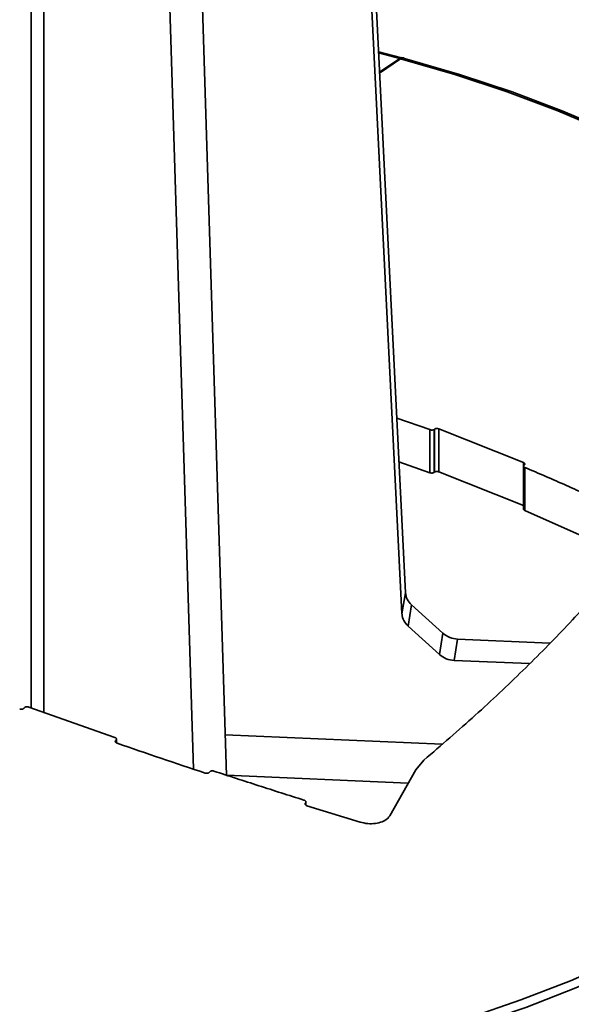
# Model space of a CAD drawing. Units: millimetres. Extents: x 8 to 200, y 14 to 256.
# Drawn here: x 70 to 81, y 207 to 226 of the extents above; entities that cross this region are included whole.
import ezdxf

# ---------------------------------------------------------------- set-up
doc = ezdxf.new("R2010")
doc.units = ezdxf.units.MM

msp = doc.modelspace()

# ---------------------------------------------------------------- linework, layer by layer
at = {"color": 7, "linetype": 'Continuous', "lineweight": 35}
for p, q in [((75.811, 245.327), (77.322, 214.966)), ((75.744, 244.917), (77.254, 214.556)), ((72.916, 242.133), (73.867, 211.449)), ((72.296, 241.873), (73.235, 211.564)), ((76.803, 225.395), (77.245, 225.279)), ((77.21, 225.265), (76.822, 224.998)), ((76.823, 224.983), (77.228, 225.26)), ((77.793, 218.109), (77.154, 218.333)), ((77.793, 217.28), (77.793, 218.109)), ((77.883, 218.12), (77.875, 218.113)), ((77.875, 218.113), (77.875, 217.284)), ((77.883, 217.291), (77.883, 218.12)), ((79.594, 217.476), (77.966, 218.124)), ((77.966, 218.124), (77.966, 217.295)), ((77.793, 217.28), (77.196, 217.49)), ((79.594, 216.646), (79.594, 217.476)), ((79.596, 217.409), (79.596, 216.579)), ((79.603, 217.423), (79.616, 217.434)), ((79.625, 217.38), (79.625, 216.55)), ((77.883, 217.291), (77.875, 217.284)), ((79.594, 216.646), (77.966, 217.295)), ((81.21, 215.844), (79.625, 216.55)), ((77.254, 214.556), (77.322, 214.966)), ((77.438, 214.733), (77.371, 214.323)), ((77.438, 214.733), (78.044, 214.185)), ((77.977, 213.775), (77.371, 214.323)), ((77.977, 213.775), (78.044, 214.185)), ((78.326, 214.073), (78.259, 213.662)), ((78.326, 214.073), (80.105, 213.996)), ((78.259, 213.662), (79.715, 213.599)), ((69.963, 212.737), (69.974, 212.749)), ((70.056, 212.762), (71.715, 212.176)), ((71.741, 212.126), (71.732, 212.116)), ((71.748, 212.071), (71.748, 212.142)), ((77.519, 211.553), (77.678, 211.739)), ((73.538, 211.501), (73.551, 211.515)), ((73.867, 211.45), (77.375, 211.297)), ((77.019, 210.668), (77.519, 211.553)), ((75.394, 210.915), (75.391, 210.912)), ((75.401, 210.868), (75.401, 210.932)), ((75.422, 210.858), (76.449, 210.543))]:
    msp.add_line(p, q, dxfattribs=at)
at = {"color": 8, "linetype": 'Continuous', "lineweight": 35}
for p, q in [((70.104, 244.056), (70.104, 212.745)), ((70.35, 212.658), (70.35, 243.952)), ((77.21, 225.265), (76.804, 225.372)), ((78.026, 212.044), (73.843, 212.225)), ((71.732, 212.116), (71.732, 212.083)), ((71.741, 212.075), (71.741, 212.126)), ((75.391, 210.912), (75.391, 210.878)), ((75.394, 210.874), (75.394, 210.915))]:
    msp.add_line(p, q, dxfattribs=at)
at = {"color": 7, "linetype": 'Continuous', "lineweight": 35, "flags": 128}
for points in [[(87.902, 213.791), (88.096, 214.402), (88.221, 215.018), (88.277, 215.637), (88.263, 216.256), (88.179, 216.874), (88.025, 217.488), (87.803, 218.097), (87.513, 218.697), (87.155, 219.289), (86.732, 219.868), (86.244, 220.434), (85.693, 220.985), (85.081, 221.518), (84.41, 222.031), (83.682, 222.524), (82.9, 222.995), (82.067, 223.441), (81.184, 223.862), (80.256, 224.255), (79.285, 224.62), (78.274, 224.956), (77.228, 225.26)], [(77.305, 225.263), (78.36, 224.956), (79.378, 224.618), (80.357, 224.25), (81.293, 223.853), (82.182, 223.429), (83.022, 222.98), (83.811, 222.506), (84.544, 222.009), (85.22, 221.491), (85.837, 220.954), (86.393, 220.399), (86.884, 219.828), (86.896, 219.813)], [(57.901, 206.375), (58.98, 206.103), (60.088, 205.864), (61.221, 205.657), (62.375, 205.485), (63.546, 205.348), (64.731, 205.246), (65.926, 205.18), (67.126, 205.149), (68.327, 205.154), (69.526, 205.195), (70.718, 205.272), (71.899, 205.384), (73.066, 205.531), (74.215, 205.713), (75.341, 205.928), (76.441, 206.177), (77.511, 206.459), (78.547, 206.771), (79.547, 207.115), (80.506, 207.487), (81.422, 207.888), (82.291, 208.315)], [(82.408, 208.183), (81.532, 207.752), (80.609, 207.349), (79.642, 206.973), (78.635, 206.627), (77.59, 206.312), (76.511, 206.028), (75.403, 205.777), (74.268, 205.56), (73.11, 205.377), (71.934, 205.228), (70.743, 205.115), (69.541, 205.038), (68.333, 204.997), (67.122, 204.992), (65.913, 205.023), (64.709, 205.09), (63.514, 205.193), (62.333, 205.331), (61.17, 205.504), (60.028, 205.712), (58.912, 205.954), (57.824, 206.228)]]:
    msp.add_lwpolyline(points, dxfattribs=at)
at = {"color": 7, "linetype": 'Continuous', "lineweight": 35}
for centre, radius, start, end in [((77.268, 225.216), 0.0602, 52.4399, 132.0724), ((77.66, 214.99), 0.339, 184.0017, 229.1185), ((77.593, 214.579), 0.339, 184.0017, 229.1185), ((78.343, 214.524), 0.451, 228.5654, 267.8574), ((78.276, 214.113), 0.451, 228.5654, 267.8574)]:
    msp.add_arc(centre, radius, start, end, dxfattribs=at)
for points, knots in [([(77.272, 225.273), (77.264, 225.277), (77.246, 225.286), (77.223, 225.273), (77.21, 225.265)], [0, 0, 0, 0, 0.413053, 1, 1, 1, 1]), ([(77.793, 218.109), (77.799, 218.107), (77.812, 218.103), (77.833, 218.101), (77.852, 218.103), (77.867, 218.107), (77.873, 218.111), (77.875, 218.113)], [0, 0, 0, 0, 0.213121, 0.42621, 0.639994, 0.853861, 1, 1, 1, 1]), ([(77.883, 218.12), (77.887, 218.122), (77.895, 218.127), (77.912, 218.131), (77.932, 218.131), (77.951, 218.129), (77.961, 218.125), (77.966, 218.124)], [0, 0, 0, 0, 0.2120336, 0.4240258, 0.6369854, 0.8506005, 1, 1, 1, 1]), ([(79.594, 217.476), (79.599, 217.473), (79.61, 217.468), (79.62, 217.458), (79.624, 217.447), (79.621, 217.439), (79.617, 217.435), (79.616, 217.434)], [0, 0, 0, 0, 0.223529, 0.447112, 0.669444, 0.890817, 1, 1, 1, 1]), ([(79.603, 217.423), (79.6, 217.42), (79.595, 217.414), (79.596, 217.404), (79.603, 217.393), (79.614, 217.385), (79.622, 217.381), (79.625, 217.38)], [0, 0, 0, 0, 0.222235, 0.4445, 0.666184, 0.888227, 1, 1, 1, 1]), ([(81.21, 216.675), (80.949, 216.796), (80.426, 217.037), (79.892, 217.266), (79.625, 217.38)], [0, 0, 0, 0, 0.49989, 1, 1, 1, 1]), ([(77.875, 217.284), (77.871, 217.282), (77.864, 217.277), (77.846, 217.273), (77.826, 217.273), (77.808, 217.276), (77.797, 217.279), (77.793, 217.28)], [0, 0, 0, 0, 0.212397, 0.424753, 0.638073, 0.852041, 1, 1, 1, 1]), ([(77.966, 217.295), (77.959, 217.297), (77.947, 217.301), (77.926, 217.303), (77.907, 217.301), (77.892, 217.297), (77.886, 217.293), (77.883, 217.291)], [0, 0, 0, 0, 0.212809, 0.425585, 0.639075, 0.852649, 1, 1, 1, 1]), ([(79.625, 216.55), (79.619, 216.553), (79.608, 216.558), (79.599, 216.568), (79.595, 216.576), (79.596, 216.579), (79.596, 216.579)], [0, 0, 0, 0, 0.330546, 0.661174, 0.989892, 1, 1, 1, 1]), ([(77.678, 211.739), (78.012, 212.027), (78.68, 212.603), (79.596, 213.469), (80.454, 214.334), (80.965, 214.909), (81.22, 215.197)], [0, 0, 0, 0, 0.248772, 0.49803, 0.748766, 1, 1, 1, 1]), ([(70.056, 212.762), (70.05, 212.763), (70.037, 212.767), (70.017, 212.767), (69.997, 212.764), (69.983, 212.757), (69.976, 212.752), (69.974, 212.749)], [0, 0, 0, 0, 0.211219, 0.422465, 0.633101, 0.843479, 1, 1, 1, 1]), ([(69.963, 212.737), (69.959, 212.734), (69.952, 212.727), (69.934, 212.721), (69.915, 212.719), (69.896, 212.72), (69.886, 212.723), (69.882, 212.724)], [0, 0, 0, 0, 0.2143606, 0.4287499, 0.6424916, 0.8558965, 1, 1, 1, 1]), ([(71.741, 212.126), (71.743, 212.129), (71.748, 212.137), (71.748, 212.149), (71.74, 212.161), (71.729, 212.171), (71.719, 212.175), (71.715, 212.176)], [0, 0, 0, 0, 0.212394, 0.424748, 0.63805, 0.851987, 1, 1, 1, 1]), ([(71.759, 212.066), (71.753, 212.068), (71.741, 212.073), (71.73, 212.084), (71.725, 212.096), (71.726, 212.108), (71.731, 212.114), (71.732, 212.116)], [0, 0, 0, 0, 0.212794, 0.425555, 0.639018, 0.852563, 1, 1, 1, 1]), ([(71.759, 212.066), (72.04, 211.969), (72.603, 211.775), (73.174, 211.584), (73.46, 211.489)], [0, 0, 0, 0, 0.499884, 1, 1, 1, 1]), ([(73.538, 211.501), (73.534, 211.498), (73.527, 211.491), (73.509, 211.486), (73.49, 211.484), (73.472, 211.485), (73.463, 211.488), (73.46, 211.489)], [0, 0, 0, 0, 0.221894, 0.443818, 0.665155, 0.886819, 1, 1, 1, 1]), ([(73.628, 211.527), (73.622, 211.529), (73.609, 211.532), (73.588, 211.532), (73.57, 211.528), (73.557, 211.522), (73.552, 211.517), (73.551, 211.515)], [0, 0, 0, 0, 0.22395, 0.447954, 0.67068, 0.892412, 1, 1, 1, 1]), ([(73.628, 211.527), (73.916, 211.433), (74.49, 211.244), (75.072, 211.061), (75.364, 210.969)], [0, 0, 0, 0, 0.499889, 1, 1, 1, 1]), ([(75.394, 210.915), (75.397, 210.919), (75.402, 210.926), (75.401, 210.939), (75.394, 210.951), (75.381, 210.962), (75.369, 210.966), (75.364, 210.969)], [0, 0, 0, 0, 0.200454, 0.400852, 0.602632, 0.805849, 1, 1, 1, 1]), ([(75.422, 210.858), (75.416, 210.86), (75.404, 210.865), (75.391, 210.876), (75.384, 210.888), (75.383, 210.901), (75.389, 210.908), (75.391, 210.912)], [0, 0, 0, 0, 0.20263, 0.405228, 0.60849, 0.811433, 1, 1, 1, 1]), ([(76.449, 210.543), (76.497, 210.532), (76.593, 210.509), (76.743, 210.514), (76.875, 210.546), (76.971, 210.601), (77.005, 210.648), (77.019, 210.668)], [0, 0, 0, 0, 0.210255, 0.420571, 0.629432, 0.836973, 1, 1, 1, 1])]:
    msp.add_open_spline(points, degree=3, knots=knots, dxfattribs=at)

doc.saveas('drawing.dxf')
